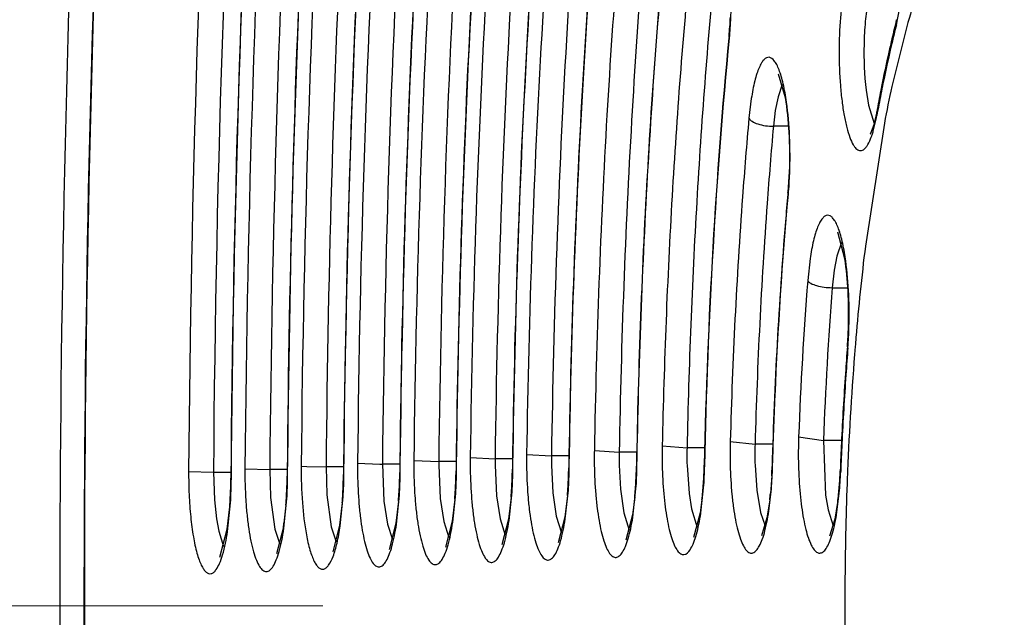
# Model space of a CAD drawing. Units: millimetres. Extents: x 72 to 14364, y -1404 to 2603.
# Drawn here: x 11746 to 11755, y 1243 to 1249 of the extents above; entities that cross this region are included whole.
import ezdxf

# ---------------------------------------------------------------- set-up
doc = ezdxf.new("R2010")
doc.units = ezdxf.units.MM
doc.header["$MEASUREMENT"] = 0
doc.linetypes.add('CENTER', pattern=[2, 1.25, -0.25, 0.25, -0.25])
doc.layers.add('Centerline', color=4, linetype='CENTER', lineweight=15)
doc.layers.add('Dimensions', color=7, linetype='Continuous')
doc.styles.get("Standard").update_dxf_attribs({"font": 'helr45w_0.ttf'})
doc.dimstyles.get("Standard").update_dxf_attribs({"dimscale": 20, "dimtxt": 2.5, "dimasz": 0.8, "dimexe": 1, "dimexo": 1, "dimgap": 1, "dimtad": 2, "dimtih": 1, "dimtoh": 1, "dimdec": 0, "dimzin": 0, "dimdsep": 46, "dimtxsty": 'Standard', "dimblk": 'DOT', "dimcen": 2, "dimclrd": 1, "dimclre": 1, "dimclrt": 1, "dimadec": 0, "dimazin": 0, "dimtfac": 1, "dimtdec": 0, "dimtofl": 0, "dimtmove": 0, "dimatfit": 3, "dimfxl": 1, "dimtolj": 1, "dimtzin": 0, "dimarcsym": 0})

# ---------------------------------------------------------------- blocks, each defined once
blk = doc.blocks.new('_Dot')
at = {"color": 0, "linetype": 'ByBlock', "lineweight": -2}
blk.add_line((-0.5, 0), (-1, 0), dxfattribs=at)
at = {"color": 0, "linetype": 'ByBlock', "const_width": 0.5}
blk.add_lwpolyline([(-0.25, 0, 1), (0.25, 0, 1)], format="xyb", close=True, dxfattribs=at)
blk = doc.blocks.new('*D14')
at = {"layer": 'Dimensions', "color": 1, "lineweight": -2, "transparency": 16777216}
for p, q in [((10310.4004, 1263.519), (10310.4004, 1931.5)), ((11910.3819, 1510), (11910.3819, 1931.5)), ((10326.4004, 1911.5), (11894.3819, 1911.5))]:
    blk.add_line(p, q, dxfattribs=at)
at = {"layer": 'Dimensions', "color": 1, "lineweight": -2, "transparency": 16777216, "xscale": 16, "yscale": 16, "zscale": 16, "rotation": 180}
blk.add_blockref('_Dot', (10310.4004, 1911.5), dxfattribs=at)
at = {"layer": 'Dimensions', "color": 1, "lineweight": -2, "transparency": 16777216, "xscale": 16, "yscale": 16, "zscale": 16}
blk.add_blockref('_Dot', (11910.3819, 1911.5), dxfattribs=at)
at = {"layer": 'Dimensions', "color": 1, "transparency": 16777216, "insert": (11113.5, 1957.1633), "char_height": 50, "attachment_point": 5}
blk.add_mtext('\\A1;1600', dxfattribs=at)

msp = doc.modelspace()

# ---------------------------------------------------------------- linework, layer by layer
at = {"color": 7, "linetype": 'Continuous'}
for p, q in [((11754.009, 1249.1038), (11754.0397, 1249.2529)), ((11754.1187, 1249.1249), (11753.9648, 1248.5111)), ((11754.009, 1249.1038), (11754.0105, 1249.1534)), ((11752.4021, 1248.9958), (11752.4003, 1248.9771)), ((11752.4059, 1248.9765), (11752.4021, 1248.9958)), ((11752.8746, 1248.6345), (11752.9397, 1248.4068)), ((11752.9131, 1248.5304), (11752.8726, 1248.4135)), ((11753.7182, 1248.4778), (11753.7415, 1248.3315)), ((11752.6157, 1248.3968), (11752.5928, 1248.2068)), ((11752.8726, 1248.4135), (11752.846, 1248.2801)), ((11752.846, 1248.2801), (11752.8279, 1248.13)), ((11753.7415, 1248.3315), (11753.795, 1248.1575)), ((11753.8194, 1248.2687), (11753.7911, 1248.1436)), ((11753.8209, 1248.2328), (11753.8195, 1248.2687)), ((11753.893, 1248.1603), (11753.7108, 1246.9778)), ((11753.7867, 1248.0837), (11753.8175, 1248.2145)), ((11752.9723, 1248.13), (11752.8279, 1248.13)), ((11753.7911, 1248.1436), (11753.7602, 1248.0599)), ((11752.98, 1247.6935), (11752.9678, 1247.4955)), ((11752.9678, 1247.4955), (11752.9662, 1247.4782)), ((11752.9717, 1247.4776), (11752.9678, 1247.4955)), ((11753.5128, 1246.8568), (11753.4449, 1247.1123)), ((11753.4807, 1247.013), (11753.4367, 1246.8819)), ((11753.1801, 1246.8584), (11753.1568, 1246.6472)), ((11753.4367, 1246.8819), (11753.4111, 1246.7461)), ((11753.4111, 1246.7461), (11753.3928, 1246.5793)), ((11753.3928, 1246.5793), (11753.5422, 1246.5793)), ((11753.5428, 1246.0024), (11753.5387, 1246.0179)), ((11753.0701, 1245.1478), (11753.3079, 1245.1125)), ((11751.76, 1245.0613), (11751.9982, 1245.0411)), ((11752.1679, 1245.0411), (11751.9982, 1245.0411)), ((11752.4132, 1245.1031), (11752.6513, 1245.0772)), ((11752.8221, 1245.0772), (11752.6513, 1245.0772)), ((11753.4821, 1245.1125), (11753.3079, 1245.1125)), ((11753.3079, 1245.1125), (11753.3293, 1244.5877)), ((11749.9168, 1244.9479), (11750.1552, 1244.9359)), ((11750.4582, 1244.9778), (11750.6966, 1244.9641)), ((11750.8628, 1244.9641), (11750.6966, 1244.9641)), ((11751.1085, 1245.0169), (11751.3469, 1245.0005)), ((11751.5158, 1245.0005), (11751.3469, 1245.0005)), ((11748.2941, 1244.8661), (11748.3466, 1244.8616)), ((11748.3466, 1244.8616), (11748.5325, 1244.8575)), ((11748.6993, 1244.8575), (11748.5325, 1244.8575)), ((11748.5325, 1244.8575), (11748.5406, 1244.5886)), ((11748.7003, 1244.8945), (11748.6993, 1244.7863)), ((11748.8348, 1244.8924), (11749.0473, 1244.8829)), ((11749.2399, 1244.8829), (11749.0732, 1244.8829)), ((11749.0732, 1244.8829), (11749.0883, 1244.5293)), ((11749.2407, 1244.874), (11749.2399, 1244.8039)), ((11749.2412, 1244.9218), (11749.2407, 1244.874)), ((11749.2446, 1244.8019), (11749.2454, 1244.874)), ((11749.3756, 1244.9196), (11749.6141, 1244.9089)), ((11749.6138, 1244.8739), (11749.6287, 1244.5549)), ((11749.7807, 1244.9089), (11749.6141, 1244.9089)), ((11749.7813, 1244.874), (11749.7807, 1244.8207)), ((11749.7854, 1244.8184), (11749.786, 1244.874)), ((11750.1549, 1244.8739), (11750.1693, 1244.5814)), ((11750.3216, 1244.9359), (11750.1552, 1244.9359)), ((11750.3221, 1244.874), (11750.3216, 1244.8364)), ((11750.3263, 1244.8338), (11750.3269, 1244.874)), ((11750.6964, 1244.8739), (11750.71, 1244.6091)), ((11750.8632, 1244.874), (11750.8628, 1244.8506)), ((11750.8675, 1244.8476), (11750.8679, 1244.874)), ((11751.3469, 1244.8738), (11751.3593, 1244.6447)), ((11751.9986, 1244.8738), (11752.0177, 1244.6022)), ((11752.6516, 1244.8738), (11752.668, 1244.6359)), ((11752.8201, 1244.8573), (11752.8205, 1244.874)), ((11747.213, 1244.8155), (11747.4515, 1244.8083)), ((11747.4515, 1244.8083), (11747.6184, 1244.8083)), ((11747.4515, 1244.8083), (11747.4599, 1244.5416)), ((11747.7535, 1244.8405), (11747.9919, 1244.8327)), ((11748.1588, 1244.8327), (11747.9919, 1244.8327)), ((11747.9919, 1244.8327), (11748.0003, 1244.564)), ((11748.1591, 1244.8093), (11748.1588, 1244.768)), ((11752.8119, 1244.7736), (11752.7991, 1244.6017)), ((11748.0003, 1244.564), (11748.0421, 1244.2601)), ((11748.5406, 1244.5886), (11748.5822, 1244.284)), ((11748.6686, 1244.2905), (11748.6966, 1244.5696)), ((11749.2087, 1244.3087), (11749.237, 1244.5871)), ((11749.7489, 1244.3262), (11749.7775, 1244.6039)), ((11750.1693, 1244.5814), (11750.2027, 1244.3585)), ((11750.309, 1244.5663), (11750.2843, 1244.3575)), ((11750.2891, 1244.3427), (11750.3182, 1244.6195)), ((11750.71, 1244.6091), (11750.7431, 1244.3849)), ((11750.8499, 1244.5828), (11750.8251, 1244.3761)), ((11750.8294, 1244.358), (11750.859, 1244.6337)), ((11751.3593, 1244.6447), (11751.3917, 1244.4184)), ((11751.4961, 1244.5664), (11751.4744, 1244.3972)), ((11751.4779, 1244.374), (11751.5083, 1244.6477)), ((11752.0177, 1244.6022), (11752.0407, 1244.4551)), ((11752.1266, 1244.3857), (11752.1581, 1244.6567)), ((11752.668, 1244.6359), (11752.7039, 1244.4212)), ((11752.7884, 1244.4612), (11752.8087, 1244.6462)), ((11753.3293, 1244.5877), (11753.3537, 1244.4457)), ((11753.4383, 1244.4239), (11753.4604, 1244.6042)), ((11747.4599, 1244.5416), (11747.4793, 1244.3606)), ((11747.5827, 1244.2605), (11747.6069, 1244.4745)), ((11747.5863, 1244.2382), (11747.6149, 1244.5137)), ((11748.128, 1244.2682), (11748.1563, 1244.5513)), ((11748.147, 1244.4921), (11748.1283, 1244.3178)), ((11748.6874, 1244.5114), (11748.6628, 1244.2985)), ((11749.0883, 1244.5293), (11749.1223, 1244.3083)), ((11749.2278, 1244.5303), (11749.2032, 1244.3186)), ((11749.6287, 1244.5549), (11749.6625, 1244.333)), ((11749.7683, 1244.5487), (11749.7437, 1244.3382)), ((11752.1418, 1244.5419), (11752.1242, 1244.4162)), ((11752.7925, 1244.5416), (11752.7654, 1244.3694)), ((11753.4448, 1244.5167), (11753.4178, 1244.3549)), ((11750.7431, 1244.3849), (11750.7937, 1244.2247)), ((11750.8251, 1244.3761), (11750.7602, 1244.1297)), ((11751.3917, 1244.4184), (11751.4439, 1244.2509)), ((11751.4744, 1244.3972), (11751.4101, 1244.1555)), ((11752.0407, 1244.4551), (11752.095, 1244.277)), ((11752.1242, 1244.4162), (11752.0608, 1244.1811)), ((11752.7039, 1244.4212), (11752.7475, 1244.292)), ((11753.3537, 1244.4457), (11753.4027, 1244.2924)), ((11747.4793, 1244.3606), (11747.5014, 1244.2396)), ((11748.5822, 1244.284), (11748.6298, 1244.1374)), ((11748.6628, 1244.2985), (11748.5969, 1244.0433)), ((11749.1223, 1244.3083), (11749.1704, 1244.1593)), ((11749.2032, 1244.3186), (11749.1374, 1244.0649)), ((11749.6625, 1244.333), (11749.7112, 1244.1812)), ((11749.7437, 1244.3382), (11749.6782, 1244.0866)), ((11750.2027, 1244.3585), (11750.2523, 1244.2029)), ((11750.2843, 1244.3575), (11750.2191, 1244.1082)), ((11752.7654, 1244.3694), (11752.7128, 1244.195)), ((11753.4178, 1244.3549), (11753.3674, 1244.1934)), ((11747.5014, 1244.2396), (11747.5488, 1244.0938)), ((11747.5111, 1243.9901), (11747.5827, 1244.2605)), ((11748.0421, 1244.2601), (11748.0892, 1244.1155)), ((11748.1225, 1244.2782), (11748.0564, 1244.0216))]:
    msp.add_line(p, q, dxfattribs=at)
for centre, radius, start, end in [((11905.9328, 1243.6984), 158.4852, 176.427752, 179.59874), ((11886.3101, 1243.6586), 138.0213, 176.672385, 179.498729), ((11748.3169, 1249.3579), 4.1068, 356.03265, 358.79588), ((11748.609, 1249.3519), 3.8099, 355.98452, 357.37113), ((11764.3543, 1246.4592), 10.678, 165.66035, 166.65881), ((11764.1542, 1246.558), 10.4705, 165.64805, 166.16384), ((11749.0703, 1249.3185), 3.3473, 354.46742, 356.002), ((11748.869, 1249.3191), 3.5534, 354.4672, 356.0422), ((11764.9543, 1246.3614), 11.2943, 166.1659, 167.14716), ((11766.3034, 1246.0068), 12.6788, 166.70203, 168.47787), ((11766.7156, 1245.96), 13.1008, 167.14915, 168.92346), ((11768.1704, 1245.6249), 14.5846, 168.47271, 169.2838), ((11768.8155, 1245.5381), 15.2427, 168.88373, 169.68025), ((11766.6702, 1245.7294), 13.0064, 167.65047, 169.22776), ((11769.0654, 1245.455), 15.4955, 169.28211, 169.67302), ((11751.8534, 1248.5913), 1.9999, 349.13986, 349.67425), ((11752.8923, 1248.3422), 0.931, 341.64335, 343.87724), ((11753.5898, 1248.1523), 0.1938, 330.18144, 331.52248), ((11753.0574, 1248.2877), 0.7572, 339.76037, 341.63008), ((11748.8819, 1247.8332), 4.1053, 356.41871, 357.81494), ((11749.3213, 1247.8046), 3.665, 354.88102, 356.43511), ((11791.6964, 1244.0207), 38.8842, 174.89862, 175.29068), ((11795.8714, 1243.6956), 43.0718, 175.3157, 178.44703), ((11777.2667, 1244.0998), 23.7311, 173.03437, 175.16279), ((11791.1298, 1243.6976), 38.0873, 175.55845, 177.81801), ((11790.5401, 1243.6939), 37.2593, 175.55845, 177.81802), ((11749.545, 1246.32), 4.0052, 356.96849, 358.27759), ((11749.3346, 1246.3206), 4.2203, 357.03431, 358.39533), ((11749.9221, 1246.2992), 3.6275, 355.55251, 356.9823), ((11749.7198, 1246.2997), 3.8346, 355.55268, 357.04859), ((11780.0804, 1243.8394), 26.5567, 175.11497, 175.30486), ((11782.4709, 1243.7496), 29.0157, 175.54706, 176.06091), ((11782.3072, 1243.7765), 28.8557, 175.54505, 175.80447), ((11782.1443, 1243.6777), 28.627, 175.32035, 177.71765), ((11782.8427, 1243.7372), 29.3927, 175.80443, 176.06059), ((11784.0584, 1243.6554), 30.6111, 176.06416, 177.31256), ((11784.2281, 1243.6343), 30.7766, 176.07153, 177.30493), ((11757.4355, 1244.9801), 4.3686, 177.80097, 181.39481), ((11756.1425, 1244.9656), 4.3836, 178.74878, 181.19976), ((11755.4547, 1244.9656), 3.4573, 178.7492, 181.52155), ((11756.7968, 1244.9803), 4.3853, 178.39618, 181.39181), ((11756.1024, 1244.9804), 3.4524, 178.39316, 181.76928), ((11785.626, 1243.5762), 32.1806, 177.30258, 177.7844), ((11785.4304, 1243.5762), 31.9803, 177.30231, 177.7844), ((11754.276, 1244.8914), 4.3596, 179.25763, 180.23), ((11754.8294, 1244.9132), 4.3717, 179.15314, 180.51514), ((11754.1427, 1244.9132), 3.4465, 179.15395, 180.6534), ((11755.4889, 1244.9394), 4.3811, 178.9869, 180.85782), ((11754.802, 1244.9394), 3.4557, 178.98791, 181.088), ((11753.2073, 1244.8475), 4.3728, 179.41214, 180.78882), ((11749.0734, 1248.9992), 4.1164, 269.63725, 269.9972), ((11753.7193, 1244.8696), 4.3439, 179.34124, 179.94296), ((11753.0305, 1244.8696), 3.4167, 179.34129, 179.92775), ((11753.5887, 1244.8914), 3.4338, 179.25804, 180.29221), ((11746.7354, 1244.906), 4.1326, 356.22219, 359.19105), ((11746.7851, 1244.911), 4.0782, 357.81455, 359.1512), ((11747.4192, 1244.9307), 4.0989, 356.04099, 359.02688), ((11747.455, 1244.9366), 4.0584, 357.65846, 358.98394), ((11748.1215, 1244.9546), 4.0476, 355.78052, 358.79271), ((11748.1375, 1244.9618), 4.027, 357.43496, 358.74524), ((11748.8569, 1244.9649), 3.9646, 355.38802, 358.44383), ((11748.8439, 1244.9746), 3.9731, 357.10013, 358.3893), ((11743.9641, 1244.7993), 4.1995, 356.61446, 359.55003), ((11744.0444, 1244.8027), 4.1145, 358.15418, 359.51669), ((11744.5131, 1244.8209), 4.1911, 356.56234, 359.50205), ((11744.5893, 1244.8245), 4.1102, 358.10892, 359.46786), ((11745.0639, 1244.8423), 4.181, 356.50068, 359.4454), ((11745.1353, 1244.8462), 4.1049, 358.05541, 359.4102), ((11745.6171, 1244.8637), 4.1685, 356.42658, 359.37748), ((11745.6827, 1244.8678), 4.0982, 357.9912, 359.34106), ((11746.1738, 1244.8849), 4.1528, 356.33586, 359.29457), ((11746.2324, 1244.8895), 4.0896, 357.91272, 359.25663), ((11747.0422, 1244.9002), 3.8209, 355.23455, 357.82864), ((11747.7277, 1244.9245), 3.7854, 355.0919, 357.67263), ((11748.4313, 1244.9477), 3.7329, 354.88661, 357.44925), ((11749.6682, 1244.9551), 3.8084, 354.71353, 357.85535), ((11749.6076, 1244.9695), 3.8647, 356.53042, 357.78801), ((11784.5795, 1243.559), 31.065, 177.67784, 177.89914), ((11743.4451, 1244.7769), 4.1781, 356.38807, 359.6001), ((11743.4993, 1244.781), 4.1192, 358.20498, 359.5586), ((11744.2649, 1244.7947), 3.8939, 355.54303, 358.16812), ((11744.8149, 1244.8161), 3.8845, 355.50204, 358.12287), ((11745.3667, 1244.8374), 3.8732, 355.45353, 358.06939), ((11745.9212, 1244.8585), 3.8595, 355.39527, 358.00521), ((11746.4792, 1244.8795), 3.8425, 355.32396, 357.92676), ((11749.9394, 1244.9487), 3.5323, 354.29301, 356.54112), ((11785.3937, 1243.5309), 31.8797, 177.9023, 179.64693), ((11743.8208, 1244.7676), 3.7974, 355.5736, 358.2557), ((11748.2705, 1244.8816), 3.241, 354.41849, 355.02734), ((11749.1519, 1244.885), 3.0095, 353.45385, 354.32772), ((11748.9656, 1244.9037), 3.1967, 354.32341, 354.81941), ((11749.8529, 1244.8947), 2.9608, 353.15163, 354.32124), ((11750.5595, 1244.8892), 2.9093, 352.64327, 354.24499), ((11745.8275, 1244.6365), 2.3228, 351.12768, 352.11553), ((11785.915, 1243.5248), 32.401, 179.64184, 180.00004), ((11785.6196, 1243.5241), 32.1056, 179.99869, 182.30764)]:
    msp.add_arc(centre, radius, start, end, dxfattribs=at)
for points, knots in [([(11744.3242, 1243.831), (11744.3285, 1247.0499), (11744.4687, 1253.3677), (11744.9776, 1261.1403), (11745.5886, 1267.0749), (11746.1284, 1271.2225), (11746.7526, 1275.1071), (11747.4553, 1278.6928), (11748.2301, 1281.9469), (11749.07, 1284.8411), (11749.9688, 1287.3514), (11750.7928, 1289.1771), (11751.4892, 1290.4195), (11752.0046, 1291.207), (11752.5361, 1291.8875), (11753.0854, 1292.4599), (11753.6564, 1292.9198), (11754.2518, 1293.2614), (11754.8731, 1293.476), (11755.3018, 1293.525), (11755.5139, 1293.525)], [0, 0, 0, 0, 0.182893, 0.358931, 0.442399, 0.521831, 0.596542, 0.665911, 0.729391, 0.78654, 0.837047, 0.880783, 0.900148, 0.917919, 0.934205, 0.949142, 0.962898, 0.975723, 0.987948, 1, 1, 1, 1]), ([(11744.3359, 1243.8309), (11744.3386, 1245.7939), (11744.3938, 1249.6924), (11744.6257, 1255.4677), (11745.0033, 1261.0737), (11745.5209, 1266.4307), (11746.1709, 1271.4632), (11746.9436, 1276.1001), (11747.8275, 1280.2762), (11748.673, 1283.4294), (11749.407, 1285.6702), (11749.957, 1287.1399), (11750.5247, 1288.4554), (11751.1081, 1289.6123), (11751.7053, 1290.6072), (11752.3149, 1291.437), (11752.9358, 1292.0998), (11753.5687, 1292.593), (11754.2146, 1292.9128), (11754.8726, 1293.0506), (11755.5336, 1292.9997), (11756.1857, 1292.7629), (11756.8244, 1292.3492), (11757.4508, 1291.7645), (11758.0656, 1291.0118), (11758.4433, 1290.4363), (11758.6318, 1290.1235)], [0, 0, 0, 0, 0.103615, 0.205764, 0.305048, 0.400148, 0.489797, 0.572832, 0.648206, 0.715031, 0.745018, 0.772633, 0.797834, 0.820607, 0.840975, 0.85901, 0.874857, 0.888767, 0.901142, 0.912575, 0.923821, 0.935675, 0.948814, 0.963725, 0.980725, 1, 1, 1, 1]), ([(11754.958, 1285.4316), (11754.8089, 1285.4265), (11754.5029, 1285.3799), (11754.0541, 1285.2073), (11753.6109, 1284.9342), (11753.1737, 1284.5626), (11752.7425, 1284.0941), (11752.3175, 1283.5295), (11751.8992, 1282.87), (11751.3267, 1281.8201), (11750.6453, 1280.2714), (11749.8986, 1278.1389), (11749.1988, 1275.6772), (11748.553, 1272.9095), (11747.9675, 1269.8612), (11747.4483, 1266.5614), (11747.0005, 1263.0412), (11746.496, 1258.0112), (11746.0805, 1251.4328), (11745.9188, 1243.37), (11746.0933, 1235.3131), (11746.5194, 1228.747), (11747.0321, 1223.7326), (11747.4855, 1220.2282), (11748.0099, 1216.9465), (11748.6002, 1213.9186), (11749.2504, 1211.1734), (11749.954, 1208.7361), (11750.704, 1206.6295), (11751.3881, 1205.1036), (11751.9626, 1204.0729), (11752.382, 1203.4278), (11752.808, 1202.8777), (11753.2401, 1202.4239), (11753.6781, 1202.0673), (11754.1223, 1201.8096), (11754.572, 1201.6529), (11754.8772, 1201.6174), (11755.0257, 1201.6174)], [0, 0, 0, 0, 0.005056, 0.010387, 0.016191, 0.022616, 0.029771, 0.037728, 0.046533, 0.056213, 0.07823, 0.103776, 0.132734, 0.164912, 0.200064, 0.2379, 0.278097, 0.320301, 0.409199, 0.50139, 0.593516, 0.682223, 0.724287, 0.764316, 0.801958, 0.836892, 0.868832, 0.897536, 0.922816, 0.944561, 0.954106, 0.96278, 0.970612, 0.97765, 0.983972, 0.989691, 0.994966, 1, 1, 1, 1]), ([(11755.3187, 1284.625), (11755.1515, 1284.625), (11754.812, 1284.5857), (11754.3182, 1284.4141), (11753.8416, 1284.1389), (11753.3815, 1283.766), (11752.9363, 1283.2992), (11752.5035, 1282.7413), (11752.0818, 1282.0937), (11751.6709, 1281.3569), (11751.2702, 1280.5322), (11750.7303, 1279.2713), (11750.0934, 1277.4807), (11749.4018, 1275.0834), (11748.7641, 1272.3868), (11748.186, 1269.4153), (11747.6731, 1266.1964), (11747.2302, 1262.7603), (11746.7304, 1257.846), (11746.317, 1251.4137), (11746.1518, 1243.5248), (11746.317, 1235.6359), (11746.7304, 1229.2036), (11747.2302, 1224.2893), (11747.6731, 1220.8532), (11748.186, 1217.6343), (11748.7641, 1214.6628), (11749.4018, 1211.9662), (11750.0934, 1209.569), (11750.7303, 1207.7783), (11751.2702, 1206.5174), (11751.6709, 1205.6927), (11752.0818, 1204.956), (11752.5035, 1204.3083), (11752.9363, 1203.7504), (11753.3815, 1203.2836), (11753.8416, 1202.9107), (11754.3182, 1202.6355), (11754.812, 1202.4639), (11755.1515, 1202.4247), (11755.3187, 1202.4247)], [0, 0, 0, 0, 0.005753, 0.01164, 0.017867, 0.024594, 0.031947, 0.040014, 0.048854, 0.058513, 0.06902, 0.080387, 0.10569, 0.134347, 0.166193, 0.200996, 0.238478, 0.278322, 0.320179, 0.408415, 0.5, 0.591585, 0.679821, 0.721678, 0.761522, 0.799004, 0.833807, 0.865653, 0.89431, 0.919613, 0.93098, 0.941488, 0.951146, 0.959986, 0.968053, 0.975406, 0.982133, 0.98836, 0.994247, 1, 1, 1, 1]), ([(11754.9874, 1202.7249), (11754.8423, 1202.7279), (11754.5443, 1202.7688), (11754.1066, 1202.9306), (11753.6743, 1203.1908), (11753.2479, 1203.5472), (11752.8273, 1203.9982), (11752.4128, 1204.543), (11752.0047, 1205.1805), (11751.4461, 1206.1968), (11750.7811, 1207.6982), (11750.0523, 1209.7678), (11749.3691, 1212.1588), (11748.7383, 1214.8491), (11748.1663, 1217.8137), (11747.6589, 1221.0243), (11747.2209, 1224.4506), (11746.7272, 1229.3485), (11746.3197, 1235.7565), (11746.1593, 1243.6126), (11746.3269, 1251.4654), (11746.7404, 1257.8664), (11747.2388, 1262.7554), (11747.68, 1266.1728), (11748.1904, 1269.3731), (11748.7651, 1272.326), (11749.3983, 1275.0036), (11750.0838, 1277.3806), (11750.7136, 1279.1532), (11751.2459, 1280.3981), (11751.6393, 1281.2088), (11752.0407, 1281.9295), (11752.4493, 1282.5588), (11752.8644, 1283.0953), (11753.2856, 1283.538), (11753.7124, 1283.8859), (11754.1453, 1284.1374), (11754.5835, 1284.2902), (11754.8809, 1284.3249), (11755.0257, 1284.3249)], [0, 0, 0, 0, 0.00505, 0.010361, 0.016134, 0.022522, 0.029636, 0.03755, 0.046312, 0.055949, 0.077883, 0.103355, 0.132248, 0.164371, 0.19948, 0.237285, 0.277462, 0.319657, 0.408568, 0.500806, 0.593007, 0.681806, 0.723919, 0.763998, 0.80169, 0.836672, 0.868656, 0.897401, 0.922717, 0.934054, 0.9445, 0.954057, 0.962743, 0.970584, 0.97763, 0.983958, 0.989683, 0.994962, 1, 1, 1, 1]), ([(11748.1204, 1260.4956), (11747.9786, 1259.2589), (11747.7288, 1256.7275), (11747.3596, 1251.5026), (11747.2338, 1247.5097), (11747.213, 1244.8155)], [0, 0, 0, 0, 0.237673, 0.485579, 1, 1, 1, 1]), ([(11747.6231, 1244.7477), (11747.6427, 1247.3005), (11747.7619, 1251.0839), (11748.1118, 1256.0346), (11748.3485, 1258.4331), (11748.4828, 1259.6049)], [0, 0, 0, 0, 0.514421, 0.762327, 1, 1, 1, 1]), ([(11748.4358, 1259.2414), (11748.1758, 1256.9018), (11747.7873, 1252.0748), (11747.6375, 1247.2352), (11747.6184, 1244.7493)], [0, 0, 0, 0, 0.486361, 1, 1, 1, 1]), ([(11748.5857, 1259.2226), (11748.3221, 1256.9041), (11747.9279, 1252.1138), (11747.7743, 1247.3106), (11747.7535, 1244.8405)], [0, 0, 0, 0, 0.485773, 1, 1, 1, 1]), ([(11748.6898, 1257.9335), (11748.4713, 1255.8097), (11748.1418, 1251.4458), (11748.0108, 1247.0719), (11747.9919, 1244.8327)], [0, 0, 0, 0, 0.488086, 1, 1, 1, 1]), ([(11748.704, 1244.7844), (11748.7236, 1246.8934), (11748.8567, 1250.9965), (11749.1918, 1255.0886), (11749.4149, 1257.0705)], [0, 0, 0, 0, 0.513974, 1, 1, 1, 1]), ([(11749.5165, 1256.6742), (11749.3048, 1254.7722), (11748.9853, 1250.8481), (11748.8556, 1246.9136), (11748.8348, 1244.8924)], [0, 0, 0, 0, 0.486326, 1, 1, 1, 1]), ([(11749.7502, 1256.5826), (11749.54, 1254.6939), (11749.2226, 1250.797), (11749.0939, 1246.89), (11749.0732, 1244.8829)], [0, 0, 0, 0, 0.486326, 1, 1, 1, 1]), ([(11748.7304, 1256.2921), (11748.5538, 1254.4229), (11748.2854, 1250.5976), (11748.1762, 1246.7648), (11748.1591, 1244.8093)], [0, 0, 0, 0, 0.489817, 1, 1, 1, 1]), ([(11748.1635, 1244.7663), (11748.1801, 1246.7294), (11748.289, 1250.5764), (11748.5584, 1254.4159), (11748.736, 1256.2918)], [0, 0, 0, 0, 0.510251, 1, 1, 1, 1]), ([(11749.117, 1256.2568), (11748.9368, 1254.4036), (11748.6628, 1250.6063), (11748.5506, 1246.8011), (11748.5325, 1244.8575)], [0, 0, 0, 0, 0.489263, 1, 1, 1, 1]), ([(11749.2454, 1244.874), (11749.2658, 1246.749), (11749.3877, 1250.3989), (11749.6848, 1254.0392), (11749.8813, 1255.8037)], [0, 0, 0, 0, 0.513662, 1, 1, 1, 1]), ([(11749.2441, 1255.4891), (11749.0779, 1253.7658), (11748.8244, 1250.2365), (11748.7186, 1246.7001), (11748.7003, 1244.8945)], [0, 0, 0, 0, 0.489485, 1, 1, 1, 1]), ([(11749.982, 1255.3984), (11749.7961, 1253.7053), (11749.5139, 1250.2151), (11749.3963, 1246.7159), (11749.3756, 1244.9196)], [0, 0, 0, 0, 0.486685, 1, 1, 1, 1]), ([(11750.2158, 1255.3078), (11750.0313, 1253.6276), (11749.7513, 1250.164), (11749.6346, 1246.6916), (11749.6141, 1244.9089)], [0, 0, 0, 0, 0.486685, 1, 1, 1, 1]), ([(11749.7582, 1254.686), (11749.6016, 1253.0994), (11749.3618, 1249.8469), (11749.2599, 1246.5874), (11749.2412, 1244.9218)], [0, 0, 0, 0, 0.489055, 1, 1, 1, 1]), ([(11749.786, 1244.874), (11749.8059, 1246.5306), (11749.9156, 1249.7574), (11750.1763, 1252.9759), (11750.3478, 1254.5374)], [0, 0, 0, 0, 0.513303, 1, 1, 1, 1]), ([(11750.4476, 1254.1211), (11750.2874, 1252.6373), (11750.0425, 1249.582), (11749.9372, 1246.519), (11749.9168, 1244.9479)], [0, 0, 0, 0, 0.487124, 1, 1, 1, 1]), ([(11750.6815, 1254.0317), (11750.5227, 1252.5604), (11750.2798, 1249.5309), (11750.1754, 1246.4938), (11750.1552, 1244.9359)], [0, 0, 0, 0, 0.487123, 1, 1, 1, 1]), ([(11750.2517, 1253.6722), (11750.1102, 1252.2426), (11749.8929, 1249.3119), (11749.7993, 1246.3749), (11749.7813, 1244.874)], [0, 0, 0, 0, 0.48902, 1, 1, 1, 1]), ([(11750.3269, 1244.874), (11750.3461, 1246.3123), (11750.4434, 1249.1162), (11750.668, 1251.9132), (11750.8146, 1253.2716)], [0, 0, 0, 0, 0.512866, 1, 1, 1, 1]), ([(11750.9132, 1252.8416), (11750.7787, 1251.5679), (11750.571, 1248.9487), (11750.4781, 1246.3232), (11750.4582, 1244.9778)], [0, 0, 0, 0, 0.48767, 1, 1, 1, 1]), ([(11751.1473, 1252.7537), (11751.014, 1251.492), (11750.8083, 1248.8975), (11750.7163, 1246.2968), (11750.6966, 1244.9641)], [0, 0, 0, 0, 0.48767, 1, 1, 1, 1]), ([(11750.7469, 1252.6745), (11750.6207, 1251.4072), (11750.426, 1248.8089), (11750.3399, 1246.205), (11750.3221, 1244.874)], [0, 0, 0, 0, 0.488946, 1, 1, 1, 1]), ([(11750.8679, 1244.874), (11750.8864, 1246.0942), (11750.9712, 1248.4756), (11751.1597, 1250.8513), (11751.2818, 1252.0066)], [0, 0, 0, 0, 0.512321, 1, 1, 1, 1]), ([(11751.2445, 1251.7015), (11751.1329, 1250.5928), (11750.9597, 1248.3186), (11750.8808, 1246.0394), (11750.8632, 1244.874)], [0, 0, 0, 0, 0.488781, 1, 1, 1, 1]), ([(11751.4722, 1251.3021), (11751.3681, 1250.2819), (11751.2051, 1248.1885), (11751.1276, 1246.0903), (11751.1085, 1245.0169)], [0, 0, 0, 0, 0.488534, 1, 1, 1, 1]), ([(11751.7066, 1251.2166), (11751.6036, 1250.2077), (11751.4423, 1248.1372), (11751.3657, 1246.0621), (11751.3469, 1245.0005)], [0, 0, 0, 0, 0.488534, 1, 1, 1, 1]), ([(11751.8375, 1250.4909), (11751.7446, 1249.5774), (11751.5991, 1247.7034), (11751.5298, 1245.8252), (11751.5128, 1244.8647)], [0, 0, 0, 0, 0.488678, 1, 1, 1, 1]), ([(11751.5175, 1244.8611), (11751.5345, 1245.8225), (11751.6039, 1247.7016), (11751.7499, 1249.5765), (11751.8432, 1250.4902)], [0, 0, 0, 0, 0.511466, 1, 1, 1, 1]), ([(11754.5865, 1250.2229), (11754.5406, 1250.1583), (11754.4518, 1250.0102), (11754.2824, 1249.6482), (11754.1816, 1249.3432), (11754.1187, 1249.1249)], [0, 0, 0, 0, 0.198355, 0.431207, 1, 1, 1, 1]), ([(11752.0316, 1249.7553), (11751.9574, 1248.9911), (11751.8389, 1247.4276), (11751.7775, 1245.861), (11751.76, 1245.0613)], [0, 0, 0, 0, 0.489763, 1, 1, 1, 1]), ([(11752.2663, 1249.6733), (11752.1931, 1248.9192), (11752.0761, 1247.3763), (11752.0155, 1245.8302), (11751.9982, 1245.0411)], [0, 0, 0, 0, 0.489763, 1, 1, 1, 1]), ([(11753.5073, 1249.4582), (11753.4901, 1249.3636), (11753.4664, 1249.1597), (11753.455, 1248.8461), (11753.4646, 1248.5782), (11753.4848, 1248.3741), (11753.5049, 1248.2393), (11753.5294, 1248.1228), (11753.5578, 1248.0281), (11753.5853, 1247.9646), (11753.6101, 1247.9279), (11753.6312, 1247.9053), (11753.6653, 1247.8892), (11753.6988, 1247.9067), (11753.7198, 1247.93), (11753.7445, 1247.9676), (11753.7587, 1248.0013), (11753.7678, 1248.0257)], [0, 0, 0, 0, 0.160971, 0.342898, 0.524878, 0.609272, 0.685981, 0.752923, 0.808382, 0.85135, 0.868135, 0.882036, 0.903427, 0.925083, 0.939248, 0.956362, 1, 1, 1, 1]), ([(11753.7356, 1249.3292), (11753.724, 1249.2653), (11753.7068, 1249.1277), (11753.6922, 1248.8434), (11753.7006, 1248.623), (11753.7182, 1248.4778)], [0, 0, 0, 0, 0.228284, 0.486207, 1, 1, 1, 1]), ([(11752.4003, 1248.9771), (11752.3357, 1248.3089), (11752.2324, 1246.9421), (11752.1789, 1245.5725), (11752.1635, 1244.8737)], [0, 0, 0, 0, 0.48992, 1, 1, 1, 1]), ([(11752.1682, 1244.8693), (11752.1836, 1245.5689), (11752.2372, 1246.9398), (11752.341, 1248.3078), (11752.4059, 1248.9765)], [0, 0, 0, 0, 0.510237, 1, 1, 1, 1]), ([(11752.954, 1248.3617), (11752.9457, 1248.4206), (11752.9312, 1248.5043), (11752.9046, 1248.6076), (11752.8841, 1248.6694), (11752.8619, 1248.7197), (11752.8355, 1248.7638), (11752.7991, 1248.7967), (11752.7592, 1248.7889), (11752.7342, 1248.768), (11752.7107, 1248.735), (11752.6884, 1248.6895), (11752.6673, 1248.6318), (11752.6396, 1248.5337), (11752.6245, 1248.4535), (11752.6157, 1248.3968)], [0, 0, 0, 0, 0.192349, 0.273816, 0.344173, 0.402921, 0.449961, 0.513615, 0.54078, 0.573715, 0.616568, 0.670919, 0.737026, 0.814615, 1, 1, 1, 1]), ([(11752.9397, 1248.4068), (11752.9591, 1248.2966), (11752.9822, 1248.0587), (11752.9846, 1247.82), (11752.98, 1247.6935)], [0, 0, 0, 0, 0.469118, 1, 1, 1, 1]), ([(11752.9842, 1247.6767), (11752.9888, 1247.7952), (11752.9881, 1248.0242), (11752.9694, 1248.2526), (11752.954, 1248.3617)], [0, 0, 0, 0, 0.518648, 1, 1, 1, 1]), ([(11752.5928, 1248.2068), (11752.5703, 1247.9558), (11752.4863, 1246.9227), (11752.4353, 1245.8871), (11752.4132, 1245.1031)], [0, 0, 0, 0, 0.24318, 1, 1, 1, 1]), ([(11752.5928, 1248.2068), (11752.5992, 1248.1943), (11752.6274, 1248.1717), (11752.7055, 1248.1397), (11752.7775, 1248.13), (11752.8279, 1248.13)], [0, 0, 0, 0, 0.165563, 0.404096, 1, 1, 1, 1]), ([(11752.8279, 1248.13), (11752.8058, 1247.8831), (11752.7232, 1246.867), (11752.673, 1245.8484), (11752.6513, 1245.0772)], [0, 0, 0, 0, 0.24318, 1, 1, 1, 1]), ([(11752.8205, 1244.874), (11752.8269, 1245.0963), (11752.8579, 1245.9651), (11752.9138, 1246.8332), (11752.9717, 1247.4776)], [0, 0, 0, 0, 0.255789, 1, 1, 1, 1]), ([(11753.5169, 1246.8761), (11753.5082, 1246.9327), (11753.4932, 1247.0127), (11753.4659, 1247.1109), (11753.445, 1247.1687), (11753.4229, 1247.2148), (11753.3997, 1247.2485), (11753.3751, 1247.2701), (11753.3471, 1247.2774), (11753.3197, 1247.267), (11753.2955, 1247.2431), (11753.2724, 1247.2071), (11753.2506, 1247.1588), (11753.23, 1247.0987), (11753.2032, 1246.9979), (11753.1886, 1246.9161), (11753.1801, 1246.8584)], [0, 0, 0, 0, 0.186944, 0.26525, 0.332269, 0.38764, 0.431493, 0.465249, 0.492758, 0.520996, 0.556455, 0.60239, 0.659935, 0.729144, 0.809637, 1, 1, 1, 1]), ([(11753.5484, 1246.1997), (11753.5519, 1246.3153), (11753.5494, 1246.5351), (11753.5291, 1246.7541), (11753.5128, 1246.8568)], [0, 0, 0, 0, 0.52681, 1, 1, 1, 1]), ([(11753.5533, 1246.2024), (11753.5566, 1246.32), (11753.5539, 1246.5453), (11753.5332, 1246.7699), (11753.5169, 1246.8761)], [0, 0, 0, 0, 0.522589, 1, 1, 1, 1]), ([(11753.1568, 1246.6472), (11753.1637, 1246.6358), (11753.1926, 1246.6159), (11753.2466, 1246.5963), (11753.3162, 1246.5827), (11753.3668, 1246.5793), (11753.3928, 1246.5793)], [0, 0, 0, 0, 0.159119, 0.396712, 0.689705, 1, 1, 1, 1]), ([(11748.2941, 1244.8661), (11748.293, 1244.7487), (11748.2996, 1244.5275), (11748.3246, 1244.3074), (11748.3436, 1244.2055)], [0, 0, 0, 0, 0.531382, 1, 1, 1, 1]), ([(11749.3754, 1244.8739), (11749.3753, 1244.7749), (11749.3799, 1244.6293), (11749.3964, 1244.4412), (11749.413, 1244.3138), (11749.4336, 1244.2002), (11749.4577, 1244.1033), (11749.4845, 1244.025), (11749.5136, 1243.9673), (11749.5443, 1243.9291), (11749.5833, 1243.914), (11749.6212, 1243.9333), (11749.6514, 1243.9739), (11749.6803, 1244.0345), (11749.7067, 1244.1153), (11749.7304, 1244.2146), (11749.743, 1244.2872), (11749.7489, 1244.3262)], [0, 0, 0, 0, 0.202474, 0.297726, 0.385946, 0.465169, 0.533681, 0.590121, 0.633882, 0.665511, 0.688722, 0.712654, 0.745805, 0.791297, 0.849404, 0.919412, 1, 1, 1, 1]), ([(11749.9164, 1244.8739), (11749.9168, 1244.7764), (11749.922, 1244.6331), (11749.9391, 1244.4484), (11749.9559, 1244.3237), (11749.9767, 1244.2129), (11750.0007, 1244.1185), (11750.0274, 1244.0425), (11750.0563, 1243.9867), (11750.0868, 1243.9498), (11750.1255, 1243.9361), (11750.1626, 1243.9556), (11750.1924, 1243.9958), (11750.221, 1244.0557), (11750.2472, 1244.1353), (11750.2707, 1244.233), (11750.2833, 1244.3044), (11750.2891, 1244.3427)], [0, 0, 0, 0, 0.203252, 0.298445, 0.386417, 0.465262, 0.533306, 0.589268, 0.632598, 0.663946, 0.687163, 0.711394, 0.744891, 0.790675, 0.849013, 0.919218, 1, 1, 1, 1]), ([(11750.4579, 1244.8739), (11750.4587, 1244.7779), (11750.4644, 1244.6372), (11750.482, 1244.456), (11750.4991, 1244.3341), (11750.5199, 1244.226), (11750.5439, 1244.1342), (11750.5704, 1244.0604), (11750.5991, 1244.0064), (11750.6294, 1243.9708), (11750.6677, 1243.9582), (11750.704, 1243.9778), (11750.7335, 1244.0174), (11750.7618, 1244.0763), (11750.7877, 1244.1544), (11750.811, 1244.2504), (11750.8236, 1244.3204), (11750.8294, 1244.358)], [0, 0, 0, 0, 0.20402, 0.299176, 0.386933, 0.465446, 0.533077, 0.588634, 0.631611, 0.662759, 0.686029, 0.71053, 0.744302, 0.790292, 0.848775, 0.919094, 1, 1, 1, 1]), ([(11750.8675, 1244.8476), (11750.8668, 1244.8478), (11750.8653, 1244.8484), (11750.8629, 1244.8494), (11750.8629, 1244.8506)], [0, 0, 0, 0, 0.38788, 1, 1, 1, 1]), ([(11751.1083, 1244.8738), (11751.1097, 1244.7799), (11751.1161, 1244.6424), (11751.1342, 1244.4657), (11751.1515, 1244.3473), (11751.1723, 1244.2426), (11751.1962, 1244.1537), (11751.2225, 1244.0827), (11751.2475, 1244.0359), (11751.2693, 1244.0099), (11751.2848, 1243.9971), (11751.3009, 1243.9897), (11751.3236, 1243.9877), (11751.3538, 1244.0038), (11751.383, 1244.0425), (11751.4108, 1244.0998), (11751.4365, 1244.1759), (11751.4596, 1244.2692), (11751.4721, 1244.3374), (11751.4779, 1244.374)], [0, 0, 0, 0, 0.204877, 0.299998, 0.387529, 0.465697, 0.532914, 0.588091, 0.630771, 0.64765, 0.661944, 0.674277, 0.685666, 0.71042, 0.744367, 0.790413, 0.848868, 0.919128, 1, 1, 1, 1]), ([(11751.5175, 1244.8611), (11751.5168, 1244.8614), (11751.5151, 1244.8621), (11751.5128, 1244.8634), (11751.5128, 1244.8647)], [0, 0, 0, 0, 0.374413, 1, 1, 1, 1]), ([(11751.7599, 1244.8738), (11751.7618, 1244.7823), (11751.7687, 1244.6484), (11751.7873, 1244.4765), (11751.8047, 1244.3618), (11751.8254, 1244.2604), (11751.8491, 1244.1745), (11751.875, 1244.1059), (11751.8996, 1244.0608), (11751.921, 1244.0356), (11751.9363, 1244.0232), (11751.952, 1244.016), (11751.9891, 1244.0129), (11752.0293, 1244.0585), (11752.0595, 1244.121), (11752.0855, 1244.1948), (11752.1082, 1244.2845), (11752.1208, 1244.3504), (11752.1266, 1244.3857)], [0, 0, 0, 0, 0.206234, 0.301611, 0.389225, 0.467368, 0.53451, 0.589658, 0.632386, 0.649345, 0.663752, 0.676224, 0.687756, 0.745203, 0.791073, 0.849281, 0.919296, 1, 1, 1, 1]), ([(11752.1682, 1244.8693), (11752.1675, 1244.8696), (11752.1657, 1244.8705), (11752.1635, 1244.8723), (11752.1636, 1244.8737)], [0, 0, 0, 0, 0.356714, 1, 1, 1, 1]), ([(11752.4128, 1244.8738), (11752.415, 1244.7804), (11752.4226, 1244.644), (11752.4427, 1244.4696), (11752.4612, 1244.3545), (11752.4832, 1244.2538), (11752.508, 1244.17), (11752.5352, 1244.1045), (11752.5638, 1244.0583), (11752.5925, 1244.034), (11752.6159, 1244.0292), (11752.6394, 1244.0333), (11752.6682, 1244.0568), (11752.6968, 1244.1022), (11752.7242, 1244.1669), (11752.7602, 1244.2874), (11752.7782, 1244.3886), (11752.7884, 1244.4612)], [0, 0, 0, 0, 0.20317, 0.296448, 0.381516, 0.456598, 0.520213, 0.571461, 0.610164, 0.637995, 0.649574, 0.661101, 0.68855, 0.726795, 0.777501, 0.84061, 1, 1, 1, 1]), ([(11752.8201, 1244.8573), (11752.8193, 1244.8577), (11752.8173, 1244.859), (11752.8154, 1244.8613), (11752.8154, 1244.8629)], [0, 0, 0, 0, 0.334695, 1, 1, 1, 1]), ([(11753.0682, 1244.8738), (11753.0704, 1244.7821), (11753.0778, 1244.6482), (11753.0972, 1244.4766), (11753.1151, 1244.3628), (11753.1364, 1244.2627), (11753.1605, 1244.1787), (11753.1869, 1244.1121), (11753.2149, 1244.0642), (11753.2423, 1244.0375), (11753.2652, 1244.0298), (11753.2878, 1244.0305), (11753.317, 1244.0493), (11753.3454, 1244.0898), (11753.3728, 1244.1486), (11753.3978, 1244.2255), (11753.4204, 1244.3192), (11753.4326, 1244.3874), (11753.4383, 1244.4239)], [0, 0, 0, 0, 0.204934, 0.299321, 0.385717, 0.462343, 0.527769, 0.581033, 0.621853, 0.651474, 0.663489, 0.674968, 0.700979, 0.736854, 0.784869, 0.845274, 0.917365, 1, 1, 1, 1]), ([(11747.213, 1244.8155), (11747.2124, 1244.7408), (11747.215, 1244.5946), (11747.2296, 1244.3847), (11747.2541, 1244.1968), (11747.2828, 1244.0594), (11747.3109, 1243.9689), (11747.332, 1243.9167), (11747.3543, 1243.8763), (11747.3776, 1243.848), (11747.4031, 1243.8315), (11747.4311, 1243.8309), (11747.4568, 1243.8464), (11747.4704, 1243.8624), (11747.4772, 1243.872)], [0, 0, 0, 0, 0.201681, 0.394464, 0.56771, 0.712862, 0.772705, 0.823308, 0.864513, 0.896749, 0.921788, 0.943688, 0.968342, 1, 1, 1, 1]), ([(11747.7535, 1244.8405), (11747.7526, 1244.7395), (11747.7564, 1244.5904), (11747.772, 1244.3976), (11747.7882, 1244.2662), (11747.8087, 1244.1485), (11747.8328, 1244.0478), (11747.8597, 1243.9662), (11747.8892, 1243.9056), (11747.92, 1243.8653), (11747.9596, 1243.8481), (11747.9986, 1243.8669), (11748.0293, 1243.9081), (11748.0587, 1243.9698), (11748.0855, 1244.0523), (11748.1094, 1244.154), (11748.1221, 1244.2283), (11748.128, 1244.2682)], [0, 0, 0, 0, 0.201204, 0.296534, 0.385111, 0.46489, 0.534094, 0.591253, 0.635667, 0.667741, 0.690977, 0.714485, 0.74713, 0.792195, 0.849965, 0.919691, 1, 1, 1, 1]), ([(11748.1596, 1244.7674), (11748.1594, 1244.7675), (11748.159, 1244.7676), (11748.1588, 1244.7679), (11748.1588, 1244.768)], [0, 0, 0, 0, 0.630727, 1, 1, 1, 1]), ([(11748.1635, 1244.7663), (11748.1631, 1244.7664), (11748.1617, 1244.7667), (11748.1604, 1244.767), (11748.1596, 1244.7674)], [0, 0, 0, 0, 0.325648, 1, 1, 1, 1]), ([(11748.704, 1244.7844), (11748.7028, 1244.7847), (11748.7014, 1244.785), (11748.6993, 1244.7858), (11748.6993, 1244.7863)], [0, 0, 0, 0, 0.708882, 1, 1, 1, 1]), ([(11748.835, 1244.7873), (11748.8363, 1244.6918), (11748.8426, 1244.552), (11748.8611, 1244.3724), (11748.8787, 1244.2524), (11748.9, 1244.1465), (11748.9243, 1244.0571), (11748.9513, 1243.9861), (11748.9798, 1243.9347), (11749.0078, 1243.9058), (11749.0315, 1243.8969), (11749.0549, 1243.897), (11749.0851, 1243.9165), (11749.1144, 1243.9587), (11749.1423, 1244.0202), (11749.1679, 1244.1009), (11749.1908, 1244.199), (11749.203, 1244.2705), (11749.2087, 1244.3087)], [0, 0, 0, 0, 0.203613, 0.298073, 0.384837, 0.462092, 0.528249, 0.582187, 0.623528, 0.653307, 0.665238, 0.676514, 0.70201, 0.737453, 0.785285, 0.845583, 0.917592, 1, 1, 1, 1]), ([(11749.2446, 1244.8019), (11749.2434, 1244.8021), (11749.242, 1244.8025), (11749.2399, 1244.8034), (11749.2399, 1244.8039)], [0, 0, 0, 0, 0.701788, 1, 1, 1, 1]), ([(11749.7854, 1244.8184), (11749.7847, 1244.8186), (11749.7832, 1244.8191), (11749.7807, 1244.8197), (11749.7807, 1244.8207)], [0, 0, 0, 0, 0.403457, 1, 1, 1, 1]), ([(11750.3263, 1244.8338), (11750.3256, 1244.834), (11750.3241, 1244.8345), (11750.3216, 1244.8353), (11750.3217, 1244.8364)], [0, 0, 0, 0, 0.396561, 1, 1, 1, 1]), ([(11753.474, 1244.8126), (11753.4732, 1244.8132), (11753.471, 1244.8152), (11753.4693, 1244.8182), (11753.4694, 1244.8203)], [0, 0, 0, 0, 0.308505, 1, 1, 1, 1]), ([(11747.6231, 1244.7477), (11747.6219, 1244.7479), (11747.6206, 1244.7482), (11747.6184, 1244.7488), (11747.6184, 1244.7493)], [0, 0, 0, 0, 0.719617, 1, 1, 1, 1]), ([(11748.3436, 1244.2055), (11748.3528, 1244.1559), (11748.3682, 1244.0863), (11748.3958, 1244.0019), (11748.4165, 1243.9534), (11748.4381, 1243.916), (11748.4608, 1243.8898), (11748.4854, 1243.875), (11748.5122, 1243.8748), (11748.537, 1243.8895), (11748.5711, 1243.9289), (11748.6072, 1244.0097), (11748.6429, 1244.1365), (11748.6605, 1244.2354), (11748.6686, 1244.2905)], [0, 0, 0, 0, 0.178407, 0.251763, 0.31378, 0.364335, 0.404082, 0.435313, 0.463005, 0.494136, 0.533737, 0.645754, 0.802861, 1, 1, 1, 1]), ([(11747.4772, 1243.872), (11747.4901, 1243.89), (11747.5135, 1243.9361), (11747.5551, 1244.0574), (11747.5749, 1244.1621), (11747.5863, 1244.2382)], [0, 0, 0, 0, 0.172987, 0.399703, 1, 1, 1, 1]), ([(11744.324, 1243.5248), (11744.324, 1240.2915), (11744.4245, 1235.4777), (11744.7664, 1229.138), (11745.1193, 1224.5582), (11745.567, 1220.1603), (11746.1052, 1215.9864), (11746.7288, 1212.076), (11747.4317, 1208.4656), (11748.2075, 1205.1886), (11748.9289, 1202.689), (11749.5447, 1200.8829), (11750.0069, 1199.67), (11750.483, 1198.5596), (11750.9724, 1197.5537), (11751.475, 1196.6535), (11751.992, 1195.8602), (11752.5253, 1195.1746), (11753.0764, 1194.598), (11753.6493, 1194.1346), (11754.2468, 1193.7904), (11754.8705, 1193.5741), (11755.301, 1193.5247), (11755.5139, 1193.5247)], [0, 0, 0, 0, 0.182645, 0.271871, 0.358618, 0.442093, 0.521556, 0.596315, 0.66574, 0.729282, 0.786489, 0.812617, 0.837056, 0.859795, 0.880842, 0.900219, 0.917996, 0.934281, 0.949213, 0.962958, 0.975767, 0.987971, 1, 1, 1, 1]), ([(11758.5803, 1196.8413), (11758.3914, 1196.533), (11758.013, 1195.9664), (11757.3969, 1195.2277), (11756.7691, 1194.6574), (11756.1289, 1194.2587), (11755.4753, 1194.0377), (11754.8137, 1194.0036), (11754.1561, 1194.1583), (11753.511, 1194.4942), (11752.8789, 1195.0031), (11752.2587, 1195.6816), (11751.6498, 1196.5271), (11751.0535, 1197.5376), (11750.4712, 1198.71), (11749.9048, 1200.0409), (11749.3562, 1201.5256), (11748.6247, 1203.7859), (11747.7828, 1206.9622), (11746.9034, 1211.1642), (11746.1361, 1215.8246), (11745.492, 1220.8776), (11744.9809, 1226.2519), (11744.4813, 1233.8318), (11744.3358, 1239.6219), (11744.3358, 1243.5248)], [0, 0, 0, 0, 0.019016, 0.035775, 0.050472, 0.063436, 0.075171, 0.086366, 0.097819, 0.110273, 0.124301, 0.14029, 0.158478, 0.179003, 0.201931, 0.22728, 0.255035, 0.285151, 0.352195, 0.427729, 0.510856, 0.600528, 0.695577, 0.794734, 1, 1, 1, 1])]:
    msp.add_open_spline(points, degree=3, knots=knots, dxfattribs=at)
at = {"layer": 'Centerline', "ltscale": 30}
msp.add_lwpolyline([(10271, 1243.5248), (11943.9836, 1243.5248)], dxfattribs=at)

# ---------------------------------------------------------------- dimensions: what is measured, and where the dimension line sits
at = {"layer": 'Dimensions'}
dim = msp.add_linear_dim(base=(11910.3819, 1911.5), p1=(10310.4004, 1243.519), p2=(11910.3819, 1490), dimstyle='Standard', dxfattribs=at)
dim.commit()
dim.dimension.update_dxf_attribs({"geometry": '*D14', "text_midpoint": (11113.5, 1911.5), "dimtype": 160})

doc.saveas('drawing.dxf')
